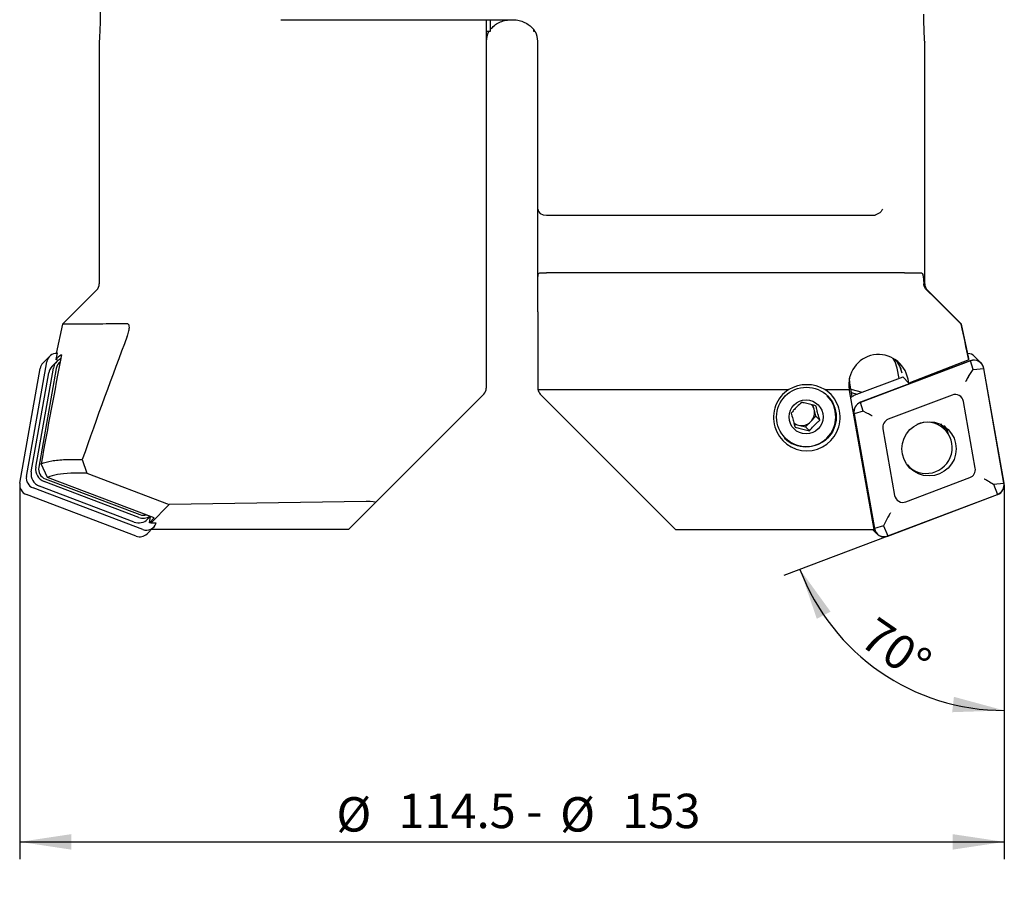
# Model space of a CAD drawing. Units: millimetres. Extents: x 14 to 275, y 11 to 159.
# Drawn here: x 126 to 183, y 80 to 131 of the extents above; entities that cross this region are included whole.
import ezdxf

# ---------------------------------------------------------------- set-up
doc = ezdxf.new("R2010")
doc.units = ezdxf.units.MM
doc.layers.add('VERMASSUNG', color=7, linetype='Continuous')
doc.styles.add('SLDTEXTSTYLE0', font='ISOCPEUR.TTF')
doc.dimstyles.new('SLDDIMSTYLE0', dxfattribs={"dimtxt": 2, "dimasz": 3, "dimexe": 0, "dimexo": 0.0625, "dimgap": 0.5, "dimtad": 1, "dimlfac": 2, "dimrnd": 1e-09, "dimzin": 12, "dimdsep": 46, "dimtxsty": 'SLDTEXTSTYLE0', "dimsah": 1, "dimcen": 0.09, "dimadec": 0, "dimazin": 3, "dimtfac": 1, "dimtdec": 3, "dimtofl": 0, "dimtmove": 0, "dimatfit": 3, "dimfxl": 1, "dimfrac": 2, "dimtolj": 1, "dimtzin": 12, "dimarcsym": 0})
doc.dimstyles.new('SLDDIMSTYLE1', dxfattribs={"dimtxt": 2, "dimasz": 3, "dimexe": 0, "dimexo": 0.0625, "dimgap": 0.5, "dimtad": 1, "dimdec": 4, "dimlfac": 2, "dimzin": 12, "dimdsep": 46, "dimtxsty": 'SLDTEXTSTYLE0', "dimsah": 1, "dimcen": 0.09, "dimazin": 3, "dimtfac": 1, "dimtdec": 3, "dimtofl": 0, "dimtmove": 0, "dimatfit": 3, "dimfxl": 1, "dimfrac": 2, "dimtolj": 1, "dimtzin": 12, "dimarcsym": 0})

# ---------------------------------------------------------------- blocks, each defined once
blk = doc.blocks.new('_D')
at = {"layer": 'VERMASSUNG'}
for p, q in [((125.763, 100.677), (125.763, 82.462)), ((183.013, 97.331), (183.013, 82.462)), ((125.763, 83.462), (183.013, 83.462))]:
    blk.add_line(p, q, dxfattribs=at)
for points in [[(125.763, 83.462), (128.763, 83.012), (128.763, 83.912)], [(183.013, 83.462), (180.013, 83.912), (180.013, 83.012)]]:
    blk.add_solid(points, dxfattribs=at)
at = {"layer": 'VERMASSUNG', "char_height": 2, "attachment_point": 1, "style": 'SLDTEXTSTYLE0'}
for s, insert in [('%%c', (144.178, 86.062)), ('114.5 - ', (147.788, 86.262)), ('%%c', (157.188, 86.062)), ('153', (160.798, 86.262))]:
    blk.add_mtext(s, dxfattribs=dict(at, insert=insert))
blk = doc.blocks.new('_D_1')
at = {"layer": 'VERMASSUNG'}
for p, q in [((176.24, 101.245), (170.195, 98.955)), ((183.013, 97.331), (183.013, 90.104))]:
    blk.add_line(p, q, dxfattribs=at)
blk.add_arc((183.013, 103.811), 12.707, 200.7491, 270, dxfattribs=at)
for points in [[(171.131, 99.309), (172.111, 96.438), (172.91, 96.852)], [(183.013, 91.104), (180.085, 91.898), (179.981, 91.004)]]:
    blk.add_solid(points, dxfattribs=at)
at = {"layer": 'VERMASSUNG', "insert": (175.625, 96.63), "char_height": 2, "attachment_point": 1, "rotation": 325.3746, "style": 'SLDTEXTSTYLE0'}
blk.add_mtext('70°', dxfattribs=at)

msp = doc.modelspace()

# ---------------------------------------------------------------- linework, layer by layer
at = {"color": 7, "linetype": 'Continuous', "lineweight": 25}
for p, q in [((140.944029, 131.279058), (154.388142, 131.279058)), ((152.888142, 131.279058), (152.888142, 130.082691)), ((153.138142, 130.605483), (153.138142, 131.279058)), ((152.888142, 130.605483), (153.138142, 130.605483)), ((153.020526, 130.526459), (153.068208, 130.605483)), ((155.638142, 130.699768), (155.638142, 130.605483)), ((155.638142, 130.605483), (155.710012, 130.605483)), ((130.388142, 129.985425), (130.388142, 115.91259)), ((152.888142, 130.082691), (152.888142, 109.855789)), ((155.888142, 120.264491), (155.888142, 130.035612)), ((178.388143, 115.91259), (178.388143, 129.985425)), ((155.888142, 116.50046), (155.888142, 120.264491)), ((156.388142, 119.905483), (175.452588, 119.905483)), ((175.452588, 119.905483), (175.510898, 119.913399)), ((155.888142, 114.281441), (155.888142, 116.50046)), ((156.052323, 116.555483), (156.388142, 116.555483)), ((177.216818, 116.555483), (156.388142, 116.555483)), ((177.84162, 116.555483), (178.213929, 116.555483)), ((130.241695, 115.559037), (128.255486, 113.572826)), ((178.493209, 115.559037), (179.005893, 115.055483)), ((180.520799, 113.572826), (178.534589, 115.559037)), ((155.888142, 114.281441), (155.893909, 115.055483)), ((179.005893, 115.055483), (180.509179, 113.562399)), ((155.888142, 114.281441), (155.888142, 109.855789)), ((128.245784, 113.566671), (127.885013, 111.869376)), ((180.510364, 113.562391), (180.509179, 113.562399)), ((180.935282, 111.662323), (180.530501, 113.566671)), ((127.49622, 111.697187), (127.112168, 111.310253)), ((181.664116, 111.310253), (181.280065, 111.697187)), ((126.156242, 104.717801), (127.335522, 111.386689)), ((127.920793, 111.394764), (127.65105, 111.122995)), ((128.004437, 111.467111), (127.871494, 111.517476)), ((181.034563, 111.444082), (174.652921, 109.026402)), ((181.037958, 111.434807), (174.656316, 109.017127)), ((180.950265, 111.497651), (177.456677, 110.146495)), ((181.197064, 110.929092), (181.037958, 111.434807)), ((125.772191, 104.330865), (126.951471, 110.999754)), ((126.433242, 104.984038), (127.450179, 110.734872)), ((126.702984, 105.255807), (127.719922, 111.006641)), ((127.884702, 110.996877), (126.867765, 105.246043)), ((176.892643, 110.407351), (176.786799, 111.005905)), ((177.105313, 110.500498), (177.456677, 110.146495)), ((177.105313, 110.500498), (177.107397, 110.488711)), ((180.926336, 110.518074), (181.197064, 110.929092)), ((181.197064, 110.929092), (181.815039, 110.997884)), ((182.994319, 104.328996), (181.815039, 110.997884)), ((183.004094, 104.330865), (181.824814, 110.999754)), ((174.035126, 110.145422), (174.011791, 110.423041)), ((174.172798, 109.366886), (174.035126, 110.145422)), ((177.114386, 110.491358), (174.268869, 109.413338)), ((177.456677, 110.146495), (177.41362, 110.374378)), ((152.741696, 109.502236), (146.446974, 103.207514)), ((155.894648, 109.775396), (170.487256, 109.775396)), ((156.034589, 109.502236), (163.897763, 101.639062)), ((172.574207, 109.775396), (173.990812, 109.775396)), ((174.000932, 109.711123), (175.428338, 101.639062)), ((174.761012, 109.599785), (174.102144, 109.766431)), ((174.472412, 109.490449), (174.135688, 109.576741)), ((179.979782, 109.449726), (176.269194, 108.043974)), ((171.951489, 108.624747), (171.887582, 108.862241)), ((174.815422, 108.511412), (174.656316, 109.017127)), ((181.324014, 105.201848), (180.638324, 109.079454)), ((171.7588, 107.9029), (172.062737, 108.211317)), ((172.062737, 108.211317), (171.951489, 108.624747)), ((172.062737, 108.211317), (172.288453, 107.983906)), ((174.27008, 108.357724), (175.44936, 101.688835)), ((174.815422, 108.511412), (174.279855, 108.359593)), ((174.279855, 108.359593), (175.459135, 101.690704)), ((175.018973, 108.402978), (174.815422, 108.511412)), ((170.794082, 107.761613), (171.039674, 107.699495)), ((171.039674, 107.699495), (171.454861, 107.594483)), ((171.454861, 107.594483), (171.7588, 107.9029)), ((179.683307, 107.296381), (179.313114, 107.77756)), ((171.454861, 107.594483), (171.680579, 107.367071)), ((175.95016, 107.486741), (176.63585, 103.609135)), ((127.375142, 104.65956), (127.009924, 105.456294)), ((129.40048, 105.694069), (129.676038, 104.904324)), ((129.676038, 104.904322), (134.44728, 103.075172)), ((132.684666, 102.335103), (127.181535, 104.419959)), ((127.250606, 104.577365), (132.753737, 102.492509)), ((133.584251, 102.307245), (127.375142, 104.65956)), ((177.294392, 103.238863), (181.00498, 104.644615)), ((182.145778, 104.395856), (182.376343, 104.260203)), ((182.376343, 104.260203), (182.994319, 104.328996)), ((182.376343, 104.260203), (182.617858, 103.671462)), ((132.536674, 101.244508), (126.155031, 103.662187)), ((132.920725, 101.631443), (126.539083, 104.049122)), ((132.414924, 102.063334), (126.911793, 104.14819)), ((176.236216, 101.253783), (182.617858, 103.671462)), ((176.239611, 101.244508), (182.621253, 103.662187)), ((133.37871, 101.998577), (134.44728, 103.075172)), ((145.914316, 103.252554), (134.44728, 103.075172)), ((144.878522, 101.639062), (146.446974, 103.207514)), ((133.201865, 102.230621), (133.36163, 102.391585)), ((133.305436, 102.026336), (133.369496, 102.388604)), ((133.305436, 102.026336), (133.584251, 102.307245)), ((133.37871, 101.998577), (133.305436, 102.026336)), ((133.704781, 101.998577), (133.37871, 101.998577)), ((133.685154, 101.978803), (133.704781, 101.998577)), ((176.220521, 102.298788), (175.994701, 101.842524)), ((133.166227, 101.378336), (133.550278, 101.765272)), ((144.878522, 101.639062), (133.42501, 101.639062)), ((163.897763, 101.639062), (175.428338, 101.639062)), ((175.351275, 101.639062), (175.610058, 101.378336)), ((175.994701, 101.842524), (175.459135, 101.690704)), ((175.994701, 101.842524), (176.236216, 101.253783))]:
    msp.add_line(p, q, dxfattribs=at)
at = {"color": 7, "linetype": 'Continuous', "lineweight": 25, "flags": 128}
for points in [[(176.786799, 111.005905), (176.666017, 111.387082), (176.557455, 111.580041)], [(177.065614, 110.724996), (176.943712, 111.123729), (176.751308, 111.451729)], [(179.522862, 107.683196), (179.525034, 107.673913), (179.561367, 107.454879)]]:
    msp.add_lwpolyline(points, dxfattribs=at)
at = {"color": 7, "linetype": 'Continuous', "lineweight": 25}
for centre, radius in [((171.507718, 108.171575), 1.735056), ((171.488736, 108.177148), 0.992976), ((178.638377, 106.321082), 1.577106)]:
    msp.add_circle(centre, radius, dxfattribs=at)
for centre, radius, start, end in [((129.888142, 115.91259), 0.5, 315, 0), ((178.888142, 115.91259), 0.5, 180, 225), ((127.912033, 111.284639), 0.585473, 86.9977044, 169.9618663), ((180.864248, 111.283325), 0.586673, 44.8649998, 87.3599154), ((127.527498, 110.898466), 0.584865, 135.24543, 170.027079), ((128.170228, 110.608256), 0.731096, 135.2459291, 170.0268248), ((128.438701, 110.880591), 0.729748, 113.8238974, 170.0533064), ((128.460034, 110.895903), 0.584125, 126.9445684, 170.0455849), ((175.57818, 110.463665), 1.510217, 9.9647616, 44.7626471), ((181.246726, 110.896514), 0.587234, 10.1257056, 111.179602), ((181.246586, 110.896365), 0.577447, 10.1256065, 111.1796496), ((152.388142, 109.855789), 0.5, 315, 0), ((156.388142, 109.855789), 0.5, 180, 189.2526463), ((156.388142, 109.855789), 0.5, 189.2526463, 225), ((171.530732, 108.143456), 1.937026, 122.5951654, 57.4048346), ((171.461122, 108.190866), 1.750159, 225.5801174, 43.9912028), ((175.701605, 110.011829), 1.727054, 187.8684809, 190.0271436), ((174.484399, 108.845084), 0.607754, 110.7709538, 132.3863202), ((180.156586, 108.993423), 0.489359, 10.1254215, 111.1798784), ((171.245704, 108.435213), 0.730791, 15.0317732, 38.9171736), ((174.866377, 108.460258), 0.605048, 110.6581829, 189.7566733), ((174.866216, 108.460417), 0.594966, 110.6582373, 189.7564699), ((171.224863, 108.43207), 0.751738, 315.2569582, 14.8511127), ((171.218611, 108.408529), 0.731264, 232.6601341, 255.8361865), ((171.221518, 108.429513), 0.752325, 256.0125315, 315.5745352), ((176.447076, 107.572185), 0.504209, 110.6583991, 189.7564709), ((178.279081, 106.759617), 1.54921, 15.0614396, 34.583937), ((127.178615, 104.855872), 0.756312, 170.2434675, 249.3416763), ((127.448358, 105.127641), 0.756312, 170.2434713, 249.3416726), ((127.464062, 105.14351), 0.605048, 170.2433625, 249.3417813), ((180.827095, 105.116406), 0.504211, 290.6586338, 9.7562361), ((126.368488, 104.228332), 0.605048, 170.2433625, 249.3417813), ((126.752539, 104.615267), 0.605048, 170.2433625, 249.3417813), ((182.407957, 104.228173), 0.594966, 290.6582902, 9.7564169), ((182.407797, 104.228332), 0.605048, 290.6582187, 9.7566375), ((177.117588, 103.695167), 0.48936, 190.1255021, 291.179767), ((132.965905, 103.05), 0.596499, 249.1643388, 286.3896092), ((132.679748, 102.752149), 0.737969, 248.9700301, 315.032269), ((132.949475, 103.027236), 0.741061, 249.0632011, 302.0158104), ((133.132911, 102.179214), 0.587432, 248.8255001, 342.0911174), ((132.748533, 101.795564), 0.590379, 248.9702608, 315.0320193), ((176.027447, 101.792075), 0.587234, 190.1256477, 291.1796911), ((176.027587, 101.792223), 0.577446, 190.1256032, 291.1797406)]:
    msp.add_arc(centre, radius, start, end, dxfattribs=at)
for centre, major_axis, ratio, start_param, end_param in [((154.388142, 130.035612), (1.5, 0), 0.840322588, 2.707200414, 3.141592654), ((154.388142, 130.035612), (1.5, 0), 0.840322588, 0, 0.435232633), ((156.388142, 120.26449), (0.5, 0), 0.718015043, 3.141592654, 4.71238898), ((189.167274, -52.119247), (-210.24021, 1004.023766), 0.025165122, 4.870808433, 4.872893099), ((143.895503, 62.139715), (22.175098, 96.860263), 0.261223546, 1.080354074, 1.165040776), ((155.59431, 117.178275), (34.613736, 174.848419), 0.14521008, 1.63037853, 1.666598343), ((152.274472, 101.559669), (34.613736, 174.848419), 0.14521008, 1.540329561, 1.542576454), ((152.41797, 102.234774), (24.63577, -9.118158), 0.156712542, 3.008761549, 3.096563625), ((152.503021, 102.634906), (24.63577, -9.118158), 0.156712542, 3.098810518, 3.110148056), ((175.707756, 110.042266), (0, 1.763142), 0.985147863, 4.901884463, 8.005926659), ((156.273264, 102.634906), (24.63577, 9.118158), 0.156712542, 6.221483778, 6.260298215), ((171.530732, 107.850485), (0, 2.200993), 0.977693593, 5.776925588, 6.789445026), ((178.49863, 106.376278), (1.050747, 1.071157), 0.983185645, 5.234611887, 7.460481691), ((178.49863, 106.376278), (1.050747, 1.071157), 0.983185645, 3.069571387, 5.234611887), ((145.716635, 103.184282), (0.733232, 0.029137), 0.085512297, 6.190858822, 7.577605108)]:
    msp.add_ellipse(centre, major_axis=major_axis, ratio=ratio, start_param=start_param, end_param=end_param, dxfattribs=at)
for points, knots in [([(130.389562, 133.209221), (130.389192, 133.214773), (130.387846, 133.234978), (130.398037, 133.082852), (130.415645, 132.771922), (130.434013, 132.319216), (130.444278, 131.785693), (130.441946, 131.226606), (130.427653, 130.707604), (130.408178, 130.296674), (130.391426, 130.028023), (130.389428, 129.999272), (130.388466, 129.985425)], [0, 0, 0, 0, 0.0397899508, 0.1448025243, 0.2501841713, 0.3567847211, 0.4648589513, 0.5740317625, 0.6835217385, 0.7924273412, 0.9000296253, 1, 1, 1, 1]), ([(153.138142, 130.720086), (153.208493, 130.796972), (153.345992, 130.947242), (153.632339, 131.120799), (153.951299, 131.236024), (154.211512, 131.276165), (154.356746, 131.278544), (154.388142, 131.279058)], [0, 0, 0, 0, 0.249336118, 0.487316738, 0.715760272, 0.93855466, 1, 1, 1, 1]), ([(154.388142, 131.279058), (154.442799, 131.277547), (154.610424, 131.27291), (154.886829, 131.218476), (155.193129, 131.096243), (155.455176, 130.920457), (155.650296, 130.726211), (155.724753, 130.586699), (155.756349, 130.527496)], [0, 0, 0, 0, 0.0895663797, 0.2746872083, 0.4624205715, 0.6546530824, 0.8534503734, 1, 1, 1, 1]), ([(178.387818, 129.985425), (178.387926, 129.983789), (178.389867, 129.954115), (178.382433, 130.064133), (178.366917, 130.319458), (178.34766, 130.736632), (178.335317, 131.187681), (178.333993, 131.487265), (178.33347, 131.605483)], [0, 0, 0, 0, 0.01225834, 0.222368694, 0.432535679, 0.644701131, 0.859796254, 1, 1, 1, 1]), ([(175.93644, 120.264491), (175.935889, 120.263134), (175.926223, 120.239289), (175.891862, 120.173329), (175.806032, 120.072319), (175.669132, 119.971321), (175.56365, 119.932709), (175.510898, 119.913399)], [0, 0, 0, 0, 0.009102912, 0.159926022, 0.44189373, 0.720888493, 1, 1, 1, 1]), ([(155.893909, 115.055483), (155.89234, 115.223811), (155.889201, 115.560447), (155.890513, 116.006982), (155.894391, 116.272108), (155.901925, 116.375187), (155.903677, 116.399158)], [0, 0, 0, 0, 0.302515635, 0.604995572, 0.908142319, 1, 1, 1, 1]), ([(155.903677, 116.399158), (155.909451, 116.457069), (155.918194, 116.544765), (156.018316, 116.552766), (156.052323, 116.555483)], [0, 0, 0, 0, 0.660347383, 1, 1, 1, 1]), ([(177.216818, 116.555483), (177.26308, 116.555483), (177.367518, 116.555483), (177.533436, 116.555483), (177.725316, 116.555483), (177.797347, 116.555483), (177.84162, 116.555483)], [0, 0, 0, 0, 0.132085874, 0.298193548, 0.568633212, 1, 1, 1, 1]), ([(178.213929, 116.555483), (178.234079, 116.538219), (178.274394, 116.50368), (178.312775, 116.258485), (178.327181, 116.018362), (178.333526, 115.91259)], [0, 0, 0, 0, 0.358603439, 0.717468545, 1, 1, 1, 1]), ([(178.493209, 115.559037), (178.453858, 115.606211), (178.375241, 115.700457), (178.339977, 115.828917), (178.334701, 115.897349), (178.333526, 115.91259)], [0, 0, 0, 0, 0.437874243, 0.874801014, 1, 1, 1, 1]), ([(132.025454, 113.585535), (131.734725, 113.584772), (131.15327, 113.583245), (130.404353, 113.579543), (129.751969, 113.575441), (129.184328, 113.571058), (128.724777, 113.566986), (128.406375, 113.563841), (128.248788, 113.562221), (128.261701, 113.562349), (128.265921, 113.562391)], [0, 0, 0, 0, 0.122655103, 0.245309387, 0.370232462, 0.495154852, 0.638397734, 0.781639833, 0.928639679, 1, 1, 1, 1]), ([(132.020652, 112.8723), (132.056553, 112.975161), (132.107017, 113.119746), (132.139781, 113.317962), (132.142195, 113.4335), (132.123081, 113.516899), (132.092563, 113.563751), (132.057822, 113.583273), (132.034583, 113.584897), (132.025454, 113.585535)], [0, 0, 0, 0, 0.365141218, 0.513254506, 0.662692426, 0.756705427, 0.851016851, 0.941471619, 1, 1, 1, 1]), ([(180.926336, 110.518074), (180.904654, 110.483692), (180.86137, 110.415055), (180.804294, 110.308638), (180.772355, 110.242771), (180.759196, 110.213847), (180.758856, 110.213099)], [0, 0, 0, 0, 0.351733197, 0.702174449, 0.992292865, 1, 1, 1, 1]), ([(171.235581, 109.020791), (171.142346, 108.938746), (170.982812, 108.798361), (170.771082, 108.573954), (170.671742, 108.456169), (170.627705, 108.403957)], [0, 0, 0, 0, 0.439115915, 0.751366383, 1, 1, 1, 1]), ([(172.065956, 108.810765), (172.014394, 108.825959), (171.868121, 108.86906), (171.60211, 108.940746), (171.376924, 108.99188), (171.261961, 109.015395), (171.235581, 109.020791)], [0, 0, 0, 0, 0.1864200024, 0.5288422564, 0.8918898802, 1, 1, 1, 1]), ([(172.288453, 107.983906), (172.250388, 108.108537), (172.185255, 108.321793), (172.11075, 108.611464), (172.079714, 108.749552), (172.065956, 108.810765)], [0, 0, 0, 0, 0.439116454, 0.751367357, 1, 1, 1, 1]), ([(170.627705, 108.403957), (170.653344, 108.291845), (170.697215, 108.100013), (170.781168, 107.800819), (170.829, 107.645811), (170.850204, 107.577097)], [0, 0, 0, 0, 0.439116828, 0.75136691, 1, 1, 1, 1]), ([(175.320731, 108.231979), (175.319936, 108.232453), (175.288575, 108.251142), (175.220869, 108.290781), (175.114895, 108.351081), (175.050973, 108.385665), (175.018973, 108.402978)], [0, 0, 0, 0, 0.00822288, 0.324396676, 0.661786657, 1, 1, 1, 1]), ([(171.680579, 107.367071), (171.761387, 107.461636), (171.899656, 107.623445), (172.120839, 107.838329), (172.236972, 107.939194), (172.288453, 107.983906)], [0, 0, 0, 0, 0.4391162005, 0.7513675183, 1, 1, 1, 1]), ([(170.850204, 107.577097), (170.876583, 107.571702), (170.991546, 107.548187), (171.216732, 107.497052), (171.482743, 107.425367), (171.629016, 107.382265), (171.680579, 107.367071)], [0, 0, 0, 0, 0.108109971, 0.471157732, 0.813580015, 1, 1, 1, 1]), ([(127.009987, 105.456282), (127.201679, 105.515832), (127.581479, 105.633821), (128.386112, 105.71217), (129.064546, 105.700055), (129.400549, 105.694055)], [0, 0, 0, 0, 0.339650261, 0.672953756, 1, 1, 1, 1]), ([(129.676038, 104.904322), (129.347854, 104.908272), (128.692277, 104.916163), (127.921359, 104.833997), (127.557572, 104.717821), (127.375142, 104.659561)], [0, 0, 0, 0, 0.333211798, 0.665621939, 1, 1, 1, 1]), ([(182.145778, 104.395856), (182.110727, 104.416242), (182.040711, 104.456966), (181.937921, 104.514054), (181.877349, 104.546518), (181.850677, 104.560474), (181.850001, 104.560828)], [0, 0, 0, 0, 0.338216038, 0.675604642, 0.991776745, 1, 1, 1, 1]), ([(176.397042, 102.594654), (176.39659, 102.594018), (176.379128, 102.569423), (176.339851, 102.510959), (176.277899, 102.409451), (176.23967, 102.335721), (176.220521, 102.298788)], [0, 0, 0, 0, 0.007706933, 0.297825093, 0.648268983, 1, 1, 1, 1])]:
    msp.add_open_spline(points, degree=3, knots=knots, dxfattribs=at)
at = {"layer": 'VERMASSUNG'}
for p, q in [((125.763209, 104.21869), (125.763209, 100.677183)), ((183.013076, 104.21869), (183.013076, 97.330598))]:
    msp.add_line(p, q, dxfattribs=at)

# ---------------------------------------------------------------- dimensions: what is measured, and where the dimension line sits
dim = msp.add_angular_dim_2l(base=(175.793037, 93.354517), line1=((176.239611, 101.244508), (182.621253, 103.662187)), line2=((183.013076, 104.21869), (183.013076, 97.330598)), dimstyle='SLDDIMSTYLE1', dxfattribs=at)
dim.commit()
dim.dimension.update_dxf_attribs({"geometry": '_D_1', "text_midpoint": (175.793037, 93.354517), "dimtype": 162})
dim = msp.add_linear_dim(base=(183.013076, 83.461557), p1=(125.763209, 100.677183), p2=(183.013076, 97.330598), text='%%c114.5 - %%c153', dimstyle='SLDDIMSTYLE0', dxfattribs=at)
dim.commit()
dim.dimension.update_dxf_attribs({"geometry": '_D', "text_midpoint": (154.388142, 83.461557), "dimtype": 160})

doc.saveas('drawing.dxf')
